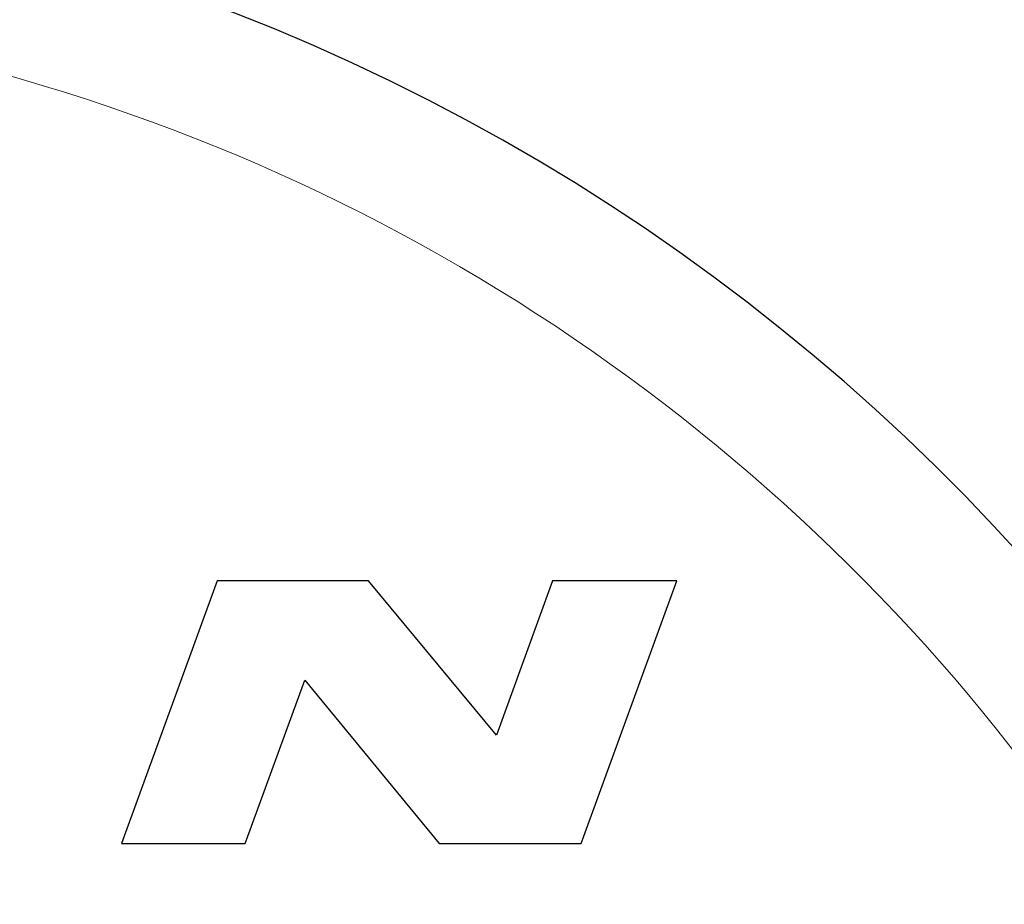
# Model space of a CAD drawing. Units: millimetres. Extents: x 3200 to 3620, y -1104 to -807.
# Drawn here: x 3424 to 3431, y -878 to -871 of the extents above; entities that cross this region are included whole.
import ezdxf

# ---------------------------------------------------------------- set-up
doc = ezdxf.new("R2010")
doc.units = ezdxf.units.MM
doc.layers.get('0').update_dxf_attribs({"lineweight": 30})
doc.layers.add('切线层', color=8, linetype='Continuous', lineweight=9)
doc.layers.add('尺寸线层', color=1, linetype='Continuous', lineweight=18)
doc.dimstyles.get("Standard").update_dxf_attribs({"dimtxt": 2.5, "dimasz": 2.5, "dimexe": 0.8, "dimexo": 0.1, "dimtad": 1, "dimdsep": 46, "dimlunit": 6, "dimtxsty": 'Standard', "dimcen": 2.5, "dimadec": 0, "dimazin": 0, "dimtm": 0.1, "dimtfac": 0.5, "dimtmove": 0, "dimatfit": 3, "dimfxl": 1.25, "dimtolj": 1, "dimarcsym": 0})

# ---------------------------------------------------------------- blocks, each defined once
blk = doc.blocks.new('*D99')
at = {"layer": 'DEFPOINTS', "color": 0}
for p in [(3446.5162, -829.3419), (3392.5162, -862.9243), (3446.5162, -908.9243)]:
    blk.add_point(p, dxfattribs=at)
at = {"layer": '尺寸线层', "color": 0, "lineweight": -2}
for p, q in [((3392.5162, -862.8243), (3392.5162, -828.5419)), ((3446.5162, -908.8243), (3446.5162, -828.5419)), ((3395.0162, -829.3419), (3444.0162, -829.3419))]:
    blk.add_line(p, q, dxfattribs=at)
at = {"layer": '尺寸线层', "color": 0}
for points in [[(3395.0162, -828.9253), (3395.0162, -829.7586), (3392.5162, -829.3419)], [(3444.0162, -828.9253), (3444.0162, -829.7586), (3446.5162, -829.3419)]]:
    blk.add_solid(points, dxfattribs=at)
at = {"layer": '尺寸线层', "color": 0, "insert": (3419.5162, -827.462), "char_height": 2.5, "attachment_point": 5}
blk.add_mtext('\\A1;{\\fSwis721 LtCn BT|b0|i0|c0|p34;27}', dxfattribs=at)
blk = doc.blocks.new('*D100')
at = {"layer": 'DEFPOINTS', "color": 0}
for p in [(3439.5162, -841.0306), (3399.5162, -854.6363), (3439.5162, -901.145)]:
    blk.add_point(p, dxfattribs=at)
at = {"layer": '尺寸线层', "color": 0, "lineweight": -2}
for p, q in [((3399.5162, -854.5363), (3399.5162, -840.2306)), ((3439.5162, -901.045), (3439.5162, -840.2306)), ((3402.0162, -841.0306), (3437.0162, -841.0306))]:
    blk.add_line(p, q, dxfattribs=at)
at = {"layer": '尺寸线层', "color": 0}
for points in [[(3402.0162, -840.6139), (3402.0162, -841.4473), (3399.5162, -841.0306)], [(3437.0162, -840.6139), (3437.0162, -841.4473), (3439.5162, -841.0306)]]:
    blk.add_solid(points, dxfattribs=at)
at = {"layer": '尺寸线层', "color": 0, "insert": (3419.5162, -839.1056), "char_height": 2.5, "attachment_point": 5}
blk.add_mtext('\\A1;{\\fSwis721 LtCn BT|b0|i0|c0|p34;20±0.1}', dxfattribs=at)
blk = doc.blocks.new('*D102')
at = {"layer": 'DEFPOINTS', "color": 0}
for p in [(3385.8712, -862.9243), (3391.997, -862.9243), (3424.7162, -908.9243)]:
    blk.add_point(p, dxfattribs=at)
at = {"layer": '尺寸线层', "color": 0, "lineweight": -2}
for p, q in [((3391.897, -862.9243), (3385.0712, -862.9243)), ((3385.8712, -906.4243), (3385.8712, -865.4243)), ((3424.6162, -908.9243), (3385.0712, -908.9243))]:
    blk.add_line(p, q, dxfattribs=at)
at = {"layer": '尺寸线层', "color": 0}
for points in [[(3385.4545, -865.4243), (3386.2879, -865.4243), (3385.8712, -862.9243)], [(3385.4545, -906.4243), (3386.2879, -906.4243), (3385.8712, -908.9243)]]:
    blk.add_solid(points, dxfattribs=at)
at = {"layer": '尺寸线层', "color": 0, "insert": (3383.9462, -885.9243), "char_height": 2.5, "attachment_point": 5, "rotation": 90}
blk.add_mtext('\\A1;{\\fSwis721 LtCn BT|b0|i0|c0|p34;23±0.1}', dxfattribs=at)

msp = doc.modelspace()

# ---------------------------------------------------------------- linework, layer by layer
at = {"color": 7, "linetype": 'Continuous'}
for p, q in [((3425.1135, -875.5243), (3424.3856, -877.5243)), ((3426.2672, -875.5243), (3425.1135, -875.5243)), ((3427.2423, -876.6996), (3426.2672, -875.5243)), ((3427.67, -875.5243), (3427.2423, -876.6996)), ((3428.6152, -875.5243), (3427.67, -875.5243)), ((3427.8873, -877.5243), (3428.6152, -875.5243)), ((3425.328, -877.5243), (3425.781, -876.2799)), ((3425.781, -876.2799), (3426.8067, -877.5243)), ((3424.3856, -877.5243), (3425.328, -877.5243)), ((3426.8067, -877.5243), (3427.8873, -877.5243))]:
    msp.add_line(p, q, dxfattribs=at)
for radius, start, end in [(26, 329.16232, 69.23045), (23.4, 104.20096, 75.77831), (19.5, 114.22385, 65.77615), (15.8, 140.13526, 79.47615)]:
    msp.add_arc((3419.5162, -885.9243), radius, start, end)
at = {"layer": '切线层'}
for radius, start, end in [(23.2465, 102.90414, 77.14296), (21.1164, 120, 60), (14.8, 99.14878, 80.85122)]:
    msp.add_arc((3419.5162, -885.9243), radius, start, end, dxfattribs=at)

# ---------------------------------------------------------------- dimensions: what is measured, and where the dimension line sits
at = {"layer": '尺寸线层'}
for base, p1, p2, override, picture, middle in [((3446.5162, -829.3419), (3392.5162, -862.9243), (3446.5162, -908.9243), {"dimlfac": 0.5, "dimlunit": 2, "dimcen": -1, "dimtfac": 0.7, "dimatfit": 1, "dimarcsym": 2}, '*D99', (3419.5162, -827.462)), ((3439.5162, -841.0306), (3399.5162, -854.6363), (3439.5162, -901.145), {"dimlfac": 0.5, "dimlunit": 2, "dimcen": -1, "dimtol": 1, "dimtp": 0.1, "dimtfac": 1, "dimatfit": 1, "dimarcsym": 2}, '*D100', (3419.5162, -839.1056))]:
    dim = msp.add_linear_dim(base=base, p1=p1, p2=p2, text='{\\fSwis721 LtCn BT|b0|i0|c0|p34;<>}', dimstyle='STANDARD', override=override, dxfattribs=at)
    dim.commit()
    dim.dimension.update_dxf_attribs({"geometry": picture, "text_midpoint": middle})
dim = msp.add_linear_dim(base=(3385.8712, -862.9243), p1=(3424.7162, -908.9243), p2=(3391.997, -862.9243), angle=90, text='{\\fSwis721 LtCn BT|b0|i0|c0|p34;<>}', dimstyle='STANDARD', override={"dimgap": 0.625, "dimlfac": 0.5, "dimlunit": 2, "dimcen": -1, "dimtol": 1, "dimlim": 0, "dimtp": 0.1, "dimtm": 0.1, "dimtfac": 1, "dimatfit": 1, "dimarcsym": 2}, dxfattribs=at)
dim.commit()
dim.dimension.update_dxf_attribs({"geometry": '*D102', "text_midpoint": (3383.9462, -885.9243)})

doc.saveas('drawing.dxf')
